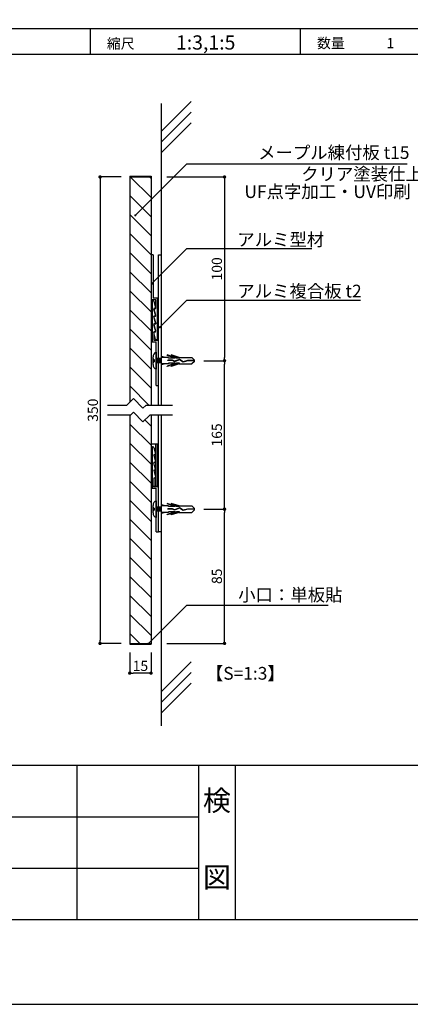
# Model space of a CAD drawing. Units: millimetres. Extents: x 1648 to 3442, y 2486 to 3080.
# Drawn here: x 1831 to 1923, y 2486 to 2718 of the extents above; entities that cross this region are included whole.
import ezdxf
from ezdxf.enums import TextEntityAlignment as Align

# ---------------------------------------------------------------- set-up
doc = ezdxf.new("R2010")
doc.units = ezdxf.units.MM
doc.linetypes.add('DIVIDE', pattern=[31.6, 12.7, -6.3, 0, -6.3, 0, -6.3])
doc.linetypes.add('HIDDEN', pattern=[0.375, 0.25, -0.125])
for name, color, linetype in [('_0-6_寸法レイヤ', 7, 'Continuous'), ('_0-7_作図レイヤ', 7, 'Continuous'), ('DIM', 2, 'Continuous'), ('MC2', 3, 'HIDDEN'), ('壁', 6, 'Continuous'), ('寸法', 2, 'Continuous'), ('本体１', 7, 'Continuous'), ('本体２', 11, 'Continuous'), ('枠文字', 4, 'Continuous'), ('枠横ライン', 9, 'Continuous'), ('注釈', 2, 'Continuous')]:
    doc.layers.add(name, color=color, linetype=linetype)
doc.styles.get("Standard").update_dxf_attribs({"font": 'arial.ttf'})
doc.styles.add('角ゴ', font='txt.shx', dxfattribs={"bigfont": 'extfont.shx'})
doc.dimstyles.get("Standard").update_dxf_attribs({"dimtxt": 0.18, "dimasz": 0.18, "dimexe": 0.18, "dimexo": 0.0625, "dimgap": 0.09, "dimtad": 0, "dimtih": 1, "dimtoh": 1, "dimdec": 4, "dimzin": 0, "dimdsep": 46, "dimtxsty": 'Standard', "dimcen": 0.09, "dimadec": 0, "dimazin": 0, "dimtfac": 1, "dimtdec": 4, "dimtofl": 0, "dimtmove": 0, "dimatfit": 3, "dimfxl": 1, "dimtolj": 1, "dimtzin": 0, "dimarcsym": 0})

# ---------------------------------------------------------------- blocks, each defined once
blk = doc.blocks.new('_DOT')
at = {"color": 0, "linetype": 'ByBlock'}
blk.add_line((-0.5, 0), (-1, 0), dxfattribs=at)
at = {"color": 0, "linetype": 'ByBlock', "const_width": 0.5}
blk.add_lwpolyline([(-0.25, 0, 1), (0.25, 0, 1)], format="xyb", close=True, dxfattribs=at)
blk = doc.blocks.new('*D115')
at = {"layer": 'DEFPOINTS', "color": 0, "transparency": 16777216}
for p in [(1857.35, 2571.06), (1862.35, 2571.06), (1857.35, 2564.23)]:
    blk.add_point(p, dxfattribs=at)
at = {"layer": '寸法', "color": 2, "lineweight": -2, "transparency": 16777216}
for p, q in [((1857.35, 2569.06), (1857.35, 2564.23)), ((1862.35, 2569.06), (1862.35, 2564.23)), ((1861.55, 2564.23), (1858.15, 2564.23))]:
    blk.add_line(p, q, dxfattribs=at)
at = {"layer": '寸法', "color": 2, "lineweight": -2, "transparency": 16777216, "xscale": 0.8, "yscale": 0.8, "zscale": 0.8, "rotation": 180}
blk.add_blockref('_DOT', (1857.35, 2564.23), dxfattribs=at)
at = {"layer": '寸法', "color": 2, "lineweight": -2, "transparency": 16777216, "xscale": 0.8, "yscale": 0.8, "zscale": 0.8}
blk.add_blockref('_DOT', (1862.35, 2564.23), dxfattribs=at)
at = {"layer": '寸法', "color": 2, "transparency": 16777216, "insert": (1859.85, 2565.93), "char_height": 2.4, "attachment_point": 5, "style": '角ゴ'}
blk.add_mtext('\\A1;15', dxfattribs=at)
blk = doc.blocks.new('*D116')
at = {"layer": 'DEFPOINTS', "color": 0, "ltscale": 8, "transparency": 16777216}
for p in [(1857.35, 2681.23), (1850.35, 2571.23), (1857.35, 2571.23)]:
    blk.add_point(p, dxfattribs=at)
at = {"layer": '本体２', "color": 2, "lineweight": -2, "ltscale": 8, "transparency": 16777216}
for p, q in [((1855.35, 2681.23), (1850.35, 2681.23)), ((1850.35, 2680.43), (1850.35, 2572.03)), ((1855.35, 2571.23), (1850.35, 2571.23))]:
    blk.add_line(p, q, dxfattribs=at)
at = {"layer": '本体２', "color": 2, "lineweight": -2, "ltscale": 8, "transparency": 16777216, "xscale": 0.8, "yscale": 0.8, "zscale": 0.8}
for p, rotation in [((1850.35, 2681.23), 90), ((1850.35, 2571.23), 270)]:
    blk.add_blockref('_DOT', p, dxfattribs=dict(at, rotation=rotation))
at = {"layer": '本体２', "color": 2, "ltscale": 8, "transparency": 16777216, "insert": (1848.65, 2626.23), "char_height": 2.4, "attachment_point": 5, "rotation": 90, "style": '角ゴ'}
blk.add_mtext('\\A1;350', dxfattribs=at)
blk = doc.blocks.new('*D118')
at = {"layer": 'DEFPOINTS', "color": 0, "linetype": 'Continuous', "transparency": 16777216}
for p in [(1872.79, 2602.89), (1879.66, 2602.89), (1864.09, 2571.23)]:
    blk.add_point(p, dxfattribs=at)
at = {"layer": '本体２', "color": 2, "linetype": 'Continuous', "lineweight": -2, "transparency": 16777216}
for p, q in [((1874.79, 2602.89), (1879.66, 2602.89)), ((1879.66, 2572.03), (1879.66, 2602.09)), ((1866.09, 2571.23), (1879.66, 2571.23))]:
    blk.add_line(p, q, dxfattribs=at)
at = {"layer": '本体２', "color": 2, "linetype": 'Continuous', "lineweight": -2, "transparency": 16777216, "xscale": 0.8, "yscale": 0.8, "zscale": 0.8}
for p, rotation in [((1879.66, 2602.89), 90), ((1879.66, 2571.23), 270)]:
    blk.add_blockref('_DOT', p, dxfattribs=dict(at, rotation=rotation))
at = {"layer": '本体２', "color": 2, "linetype": 'Continuous', "transparency": 16777216, "insert": (1877.86, 2587.06), "char_height": 2.4, "attachment_point": 5, "rotation": 90, "style": '角ゴ'}
blk.add_mtext('\\A1;85', dxfattribs=at)
blk = doc.blocks.new('*D119')
at = {"layer": 'DEFPOINTS', "color": 0, "linetype": 'Continuous', "transparency": 16777216}
for p in [(1864.09, 2681.23), (1872.79, 2637.89), (1879.66, 2637.89)]:
    blk.add_point(p, dxfattribs=at)
at = {"layer": '本体２', "color": 2, "linetype": 'Continuous', "lineweight": -2, "transparency": 16777216}
for p, q in [((1866.09, 2681.23), (1879.66, 2681.23)), ((1879.66, 2680.43), (1879.66, 2638.69)), ((1874.79, 2637.89), (1879.66, 2637.89))]:
    blk.add_line(p, q, dxfattribs=at)
at = {"layer": '本体２', "color": 2, "linetype": 'Continuous', "lineweight": -2, "transparency": 16777216, "xscale": 0.8, "yscale": 0.8, "zscale": 0.8}
for p, rotation in [((1879.66, 2681.23), 90), ((1879.66, 2637.89), 270)]:
    blk.add_blockref('_DOT', p, dxfattribs=dict(at, rotation=rotation))
at = {"layer": '本体２', "color": 2, "linetype": 'Continuous', "transparency": 16777216, "insert": (1877.86, 2659.56), "char_height": 2.4, "attachment_point": 5, "rotation": 90, "style": '角ゴ'}
blk.add_mtext('\\A1;100', dxfattribs=at)
blk = doc.blocks.new('*D117')
at = {"layer": 'DEFPOINTS', "color": 0, "linetype": 'Continuous', "transparency": 16777216}
for p in [(1872.79, 2637.89), (1879.66, 2637.89), (1872.79, 2602.89)]:
    blk.add_point(p, dxfattribs=at)
at = {"layer": '本体２', "color": 2, "linetype": 'Continuous', "lineweight": -2, "transparency": 16777216}
for p, q in [((1874.79, 2637.89), (1879.66, 2637.89)), ((1879.66, 2603.69), (1879.66, 2637.09)), ((1874.79, 2602.89), (1879.66, 2602.89))]:
    blk.add_line(p, q, dxfattribs=at)
at = {"layer": '本体２', "color": 2, "linetype": 'Continuous', "lineweight": -2, "transparency": 16777216, "xscale": 0.8, "yscale": 0.8, "zscale": 0.8}
for p, rotation in [((1879.66, 2637.89), 90), ((1879.66, 2602.89), 270)]:
    blk.add_blockref('_DOT', p, dxfattribs=dict(at, rotation=rotation))
at = {"layer": '本体２', "color": 2, "linetype": 'Continuous', "transparency": 16777216, "insert": (1877.86, 2620.39), "char_height": 2.4, "attachment_point": 5, "rotation": 90, "style": '角ゴ'}
blk.add_mtext('\\A1;165', dxfattribs=at)

msp = doc.modelspace()

# ---------------------------------------------------------------- linework, layer by layer
at = {"layer": '_0-6_寸法レイヤ', "color": 3, "linetype": 'DIVIDE'}
for p, q in [((1862.8548, 2662.8931), (1862.3548, 2662.8931)), ((1863.4517, 2648.4801), (1863.0294, 2650.009)), ((1863.8548, 2618.222), (1862.3548, 2618.222)), ((1863.8548, 2608.2256), (1862.3548, 2608.2256))]:
    msp.add_line(p, q, dxfattribs=at)
at = {"layer": '_0-6_寸法レイヤ', "color": 3}
for p, q in [((1862.3548, 2662.8931), (1862.3548, 2652.2264)), ((1862.8548, 2662.8931), (1862.8548, 2652.6264)), ((1863.4548, 2652.2264), (1862.3548, 2652.2264)), ((1863.8548, 2652.6264), (1862.8548, 2652.6264)), ((1863.4548, 2650.2264), (1863.4548, 2652.2264)), ((1863.8548, 2642.9931), (1863.8548, 2652.6264)), ((1863.1882, 2650.2264), (1863.4548, 2650.2264)), ((1863.0294, 2648.1757), (1863.4517, 2646.6467)), ((1863.1882, 2648.3931), (1863.3882, 2648.3931)), ((1863.4189, 2643.0112), (1863.0287, 2644.5112)), ((1863.4517, 2644.8134), (1863.0294, 2646.3423)), ((1863.1882, 2646.5598), (1863.3882, 2646.5598)), ((1863.1882, 2644.7264), (1863.3882, 2644.7264)), ((1863.5783, 2642.8931), (1863.7548, 2642.8931)), ((1863.4548, 2608.2256), (1863.4548, 2618.222)), ((1863.8548, 2608.2256), (1863.8548, 2618.222))]:
    msp.add_line(p, q, dxfattribs=at)
for centre, radius, start, end in [((1863.1882, 2650.0598), 0.1667, 90, 197.732962), ((1863.1882, 2648.2264), 0.1667, 90, 197.732962), ((1863.3882, 2648.4598), 0.0667, 270, 17.732962), ((1863.1882, 2646.3931), 0.1667, 90, 197.732962), ((1863.1882, 2644.5598), 0.1667, 90, 196.937289), ((1863.3882, 2646.6264), 0.0667, 270, 17.732962), ((1863.3882, 2644.7931), 0.0667, 270, 17.732962), ((1863.5783, 2643.0598), 0.1667, 196.937289, 270), ((1863.7548, 2642.9931), 0.1, 270, 0)]:
    msp.add_arc(centre, radius, start, end, dxfattribs=at)
at = {"layer": '_0-7_作図レイヤ', "color": 5, "linetype": 'Continuous'}
for p, q in [((1862.5902, 2651.9598), (1862.5902, 2642.3264)), ((1862.8668, 2652.0598), (1862.6902, 2652.0598)), ((1863.0262, 2651.9417), (1863.4163, 2650.4417)), ((1862.9934, 2650.1395), (1863.4156, 2648.6105)), ((1863.2569, 2650.2264), (1863.0569, 2650.2264)), ((1863.4156, 2646.7772), (1862.9934, 2648.3061)), ((1863.2569, 2648.3931), (1863.0569, 2648.3931)), ((1863.2569, 2644.7264), (1862.9902, 2644.7264)), ((1862.9902, 2644.7264), (1862.9902, 2642.7264)), ((1862.9934, 2646.4728), (1863.4156, 2644.9439)), ((1863.2569, 2646.5598), (1863.0569, 2646.5598)), ((1862.5902, 2642.3264), (1863.5902, 2642.3264)), ((1862.9902, 2642.7264), (1864.0902, 2642.7264)), ((1863.5902, 2632.0598), (1863.5902, 2642.3264)), ((1864.0902, 2632.0598), (1864.0902, 2642.7264)), ((1863.5902, 2632.0598), (1864.0902, 2632.0598)), ((1862.5902, 2617.4589), (1862.5902, 2607.8256)), ((1862.8668, 2617.5589), (1862.6902, 2617.5589)), ((1863.0262, 2617.4408), (1863.4163, 2615.9408)), ((1862.9934, 2615.6386), (1863.4156, 2614.1097)), ((1863.2569, 2615.7256), (1863.0569, 2615.7256)), ((1863.4156, 2612.2764), (1862.9934, 2613.8053)), ((1862.9934, 2611.972), (1863.4156, 2610.443)), ((1863.2569, 2613.8923), (1863.0569, 2613.8923)), ((1863.2569, 2612.0589), (1863.0569, 2612.0589)), ((1863.2569, 2610.2256), (1862.9902, 2610.2256)), ((1862.9902, 2610.2256), (1862.9902, 2608.2256)), ((1862.5902, 2607.8256), (1863.5902, 2607.8256)), ((1862.9215, 2608.2256), (1864.0902, 2608.2256)), ((1862.9902, 2608.2256), (1864.0902, 2608.2256)), ((1863.5902, 2597.5589), (1863.5902, 2607.8256)), ((1863.5902, 2597.5589), (1863.5902, 2607.8256)), ((1864.0902, 2597.5589), (1864.0902, 2608.2256)), ((1864.0902, 2597.5589), (1864.0902, 2608.2256)), ((1863.5902, 2597.5589), (1864.0902, 2597.5589)), ((1863.5902, 2597.5589), (1864.0902, 2597.5589))]:
    msp.add_line(p, q, dxfattribs=at)
for centre, radius, start, end in [((1862.6902, 2651.9598), 0.1, 90, 180), ((1862.8668, 2651.8931), 0.1667, 16.937289, 90), ((1863.0569, 2650.1598), 0.0667, 90, 197.732962), ((1863.2569, 2650.3931), 0.1667, 270, 16.937289), ((1863.0569, 2648.3264), 0.0667, 90, 197.732962), ((1863.2569, 2648.5598), 0.1667, 270, 17.732962), ((1863.2569, 2646.7264), 0.1667, 270, 17.732962), ((1863.0569, 2646.4931), 0.0667, 90, 197.732962), ((1863.2569, 2644.8931), 0.1667, 270, 17.732962), ((1862.6902, 2617.4589), 0.1, 90, 180), ((1862.8668, 2617.3923), 0.1667, 16.937289, 90), ((1863.0569, 2615.6589), 0.0667, 90, 197.732962), ((1863.2569, 2615.8923), 0.1667, 270, 16.937289), ((1863.0569, 2613.8256), 0.0667, 90, 197.732962), ((1863.0569, 2611.9923), 0.0667, 90, 197.732962), ((1863.2569, 2614.0589), 0.1667, 270, 17.732962), ((1863.2569, 2612.2256), 0.1667, 270, 17.732962), ((1863.2569, 2610.3923), 0.1667, 270, 17.732962)]:
    msp.add_arc(centre, radius, start, end, dxfattribs=at)
at = {"layer": 'DIM'}
for p, q in [((1858.1891, 2628.9772), (1856.5845, 2627.3726)), ((1858.1891, 2628.9772), (1860.4488, 2626.7175)), ((1856.5845, 2627.3726), (1852.1212, 2627.3726)), ((1861.1039, 2627.3726), (1860.4488, 2626.7175)), ((1867.3975, 2627.3726), (1861.1039, 2627.3726)), ((1857.534, 2625.0803), (1852.1212, 2625.0803)), ((1858.1891, 2625.7354), (1857.534, 2625.0803)), ((1858.1891, 2625.7354), (1860.4488, 2623.4757)), ((1862.0534, 2625.0803), (1860.4488, 2623.4757)), ((1867.3975, 2625.0803), (1862.0534, 2625.0803))]:
    msp.add_line(p, q, dxfattribs=at)
at = {"layer": 'MC2', "color": 3, "linetype": 'Continuous'}
for p, q in [((1863.5902, 2639.8931), (1863.5902, 2635.8931)), ((1862.8164, 2636.9931), (1862.8164, 2638.7931)), ((1863.0664, 2638.1431), (1863.0664, 2637.6431)), ((1864.7569, 2638.3931), (1863.5902, 2638.3931)), ((1863.5902, 2638.3931), (1863.7569, 2637.3931)), ((1863.5902, 2637.8931), (1863.5902, 2636.4413)), ((1863.7569, 2638.3931), (1863.9236, 2637.3931)), ((1863.9236, 2638.3931), (1864.0902, 2637.3931)), ((1864.0902, 2638.3931), (1864.0902, 2638.3931)), ((1864.0902, 2638.3931), (1864.2569, 2637.3931)), ((1864.2569, 2638.3931), (1864.2569, 2638.3931)), ((1864.2569, 2638.3931), (1864.4236, 2637.3931)), ((1864.4236, 2638.3931), (1864.5902, 2637.3931)), ((1864.5902, 2638.3931), (1864.7569, 2637.3931)), ((1865.8462, 2638.6431), (1864.7568, 2638.8936)), ((1866.4672, 2638.6431), (1864.7568, 2638.6431)), ((1868.3832, 2638.4959), (1866.1339, 2639.2612)), ((1866.1339, 2639.2612), (1866.1339, 2639.1379)), ((1868.0206, 2638.4959), (1866.1339, 2639.1379)), ((1867.4354, 2637.9931), (1866.2729, 2637.9931)), ((1866.2729, 2637.9194), (1866.2729, 2637.9931)), ((1867.4161, 2637.9194), (1866.2729, 2637.9194)), ((1866.4672, 2638.4959), (1866.4672, 2638.6431)), ((1868.0206, 2638.4959), (1866.4672, 2638.4959)), ((1867.1339, 2639.2612), (1867.1339, 2639.1379)), ((1868.9507, 2638.6431), (1867.1339, 2639.2612)), ((1869.0206, 2638.4959), (1867.1339, 2639.1379)), ((1867.8826, 2637.6683), (1867.4161, 2637.9194)), ((1867.887, 2637.7501), (1867.4354, 2637.9931)), ((1869.0271, 2638.1352), (1867.8826, 2637.6683)), ((1869.0271, 2638.1352), (1867.8826, 2637.6683)), ((1869.0352, 2638.2185), (1867.887, 2637.7501)), ((1869.0206, 2638.4959), (1868.3832, 2638.4959)), ((1868.9507, 2638.6431), (1871.9781, 2638.6431)), ((1869.9146, 2637.5516), (1869.0271, 2638.1352)), ((1869.927, 2637.6321), (1869.0352, 2638.2185)), ((1870.9875, 2637.8562), (1869.9146, 2637.5516)), ((1870.9759, 2637.93), (1869.927, 2637.6321)), ((1872.5887, 2637.93), (1870.9759, 2637.93)), ((1872.5887, 2637.8562), (1870.9875, 2637.8562)), ((1872.5887, 2638.0405), (1871.9781, 2638.6431)), ((1872.5887, 2637.7457), (1871.9781, 2637.1431)), ((1872.5887, 2637.7457), (1872.5887, 2638.0405)), ((1864.7569, 2637.3931), (1863.5902, 2637.3931)), ((1866.4672, 2637.1431), (1864.7568, 2637.1431)), ((1865.8462, 2637.1431), (1864.7568, 2636.8926)), ((1868.0206, 2637.2903), (1866.1339, 2636.6483)), ((1868.3832, 2637.2903), (1866.1339, 2636.525)), ((1866.1339, 2636.525), (1866.1339, 2636.6483)), ((1866.4672, 2637.2903), (1866.4672, 2637.1431)), ((1868.0206, 2637.2903), (1866.4672, 2637.2903)), ((1869.0206, 2637.2903), (1867.1339, 2636.6483)), ((1868.9507, 2637.1431), (1867.1339, 2636.525)), ((1867.1339, 2636.525), (1867.1339, 2636.6483)), ((1869.0206, 2637.2903), (1868.3832, 2637.2903)), ((1868.9507, 2637.1431), (1871.9781, 2637.1431)), ((1862.8164, 2601.9923), (1862.8164, 2603.7923)), ((1863.0664, 2603.1423), (1863.0664, 2602.6423)), ((1863.5902, 2604.8923), (1863.5902, 2600.8923)), ((1864.7569, 2603.3923), (1863.5902, 2603.3923)), ((1863.5902, 2603.3923), (1863.7569, 2602.3923)), ((1863.5902, 2602.8923), (1863.5902, 2601.4405)), ((1863.7569, 2603.3923), (1863.9236, 2602.3923)), ((1863.9236, 2603.3923), (1864.0902, 2602.3923)), ((1864.0902, 2603.3923), (1864.0902, 2603.3922)), ((1864.0902, 2603.3923), (1864.2569, 2602.3923)), ((1864.2569, 2603.3923), (1864.4236, 2602.3923)), ((1864.4236, 2603.3923), (1864.5902, 2602.3923)), ((1864.5902, 2603.3923), (1864.7569, 2602.3923)), ((1865.8462, 2603.6422), (1864.7568, 2603.8928)), ((1866.4672, 2603.6422), (1864.7568, 2603.6422)), ((1868.3832, 2603.4951), (1866.1339, 2604.2604)), ((1866.1339, 2604.2604), (1866.1339, 2604.137)), ((1868.0206, 2603.4951), (1866.1339, 2604.137)), ((1867.4354, 2602.9923), (1866.2729, 2602.9923)), ((1866.2729, 2602.9186), (1866.2729, 2602.9923)), ((1867.4161, 2602.9186), (1866.2729, 2602.9186)), ((1866.4672, 2603.4951), (1866.4672, 2603.6422)), ((1868.0206, 2603.4951), (1866.4672, 2603.4951)), ((1867.1339, 2604.2604), (1867.1339, 2604.137)), ((1868.9507, 2603.6422), (1867.1339, 2604.2604)), ((1869.0206, 2603.4951), (1867.1339, 2604.137)), ((1867.8826, 2602.6675), (1867.4161, 2602.9186)), ((1867.887, 2602.7492), (1867.4354, 2602.9923)), ((1869.0271, 2603.1344), (1867.8826, 2602.6675)), ((1869.0271, 2603.1344), (1867.8826, 2602.6675)), ((1869.0352, 2603.2177), (1867.887, 2602.7492)), ((1869.0206, 2603.4951), (1868.3832, 2603.4951)), ((1868.9507, 2603.6422), (1871.9781, 2603.6423)), ((1869.9146, 2602.5508), (1869.0271, 2603.1344)), ((1869.927, 2602.6313), (1869.0352, 2603.2177)), ((1870.9875, 2602.8554), (1869.9146, 2602.5508)), ((1870.9759, 2602.9291), (1869.927, 2602.6313)), ((1872.5887, 2602.9291), (1870.9759, 2602.9291)), ((1872.5887, 2602.8554), (1870.9875, 2602.8554)), ((1872.5887, 2603.0397), (1871.9781, 2603.6423)), ((1872.5887, 2602.7449), (1871.9781, 2602.1423)), ((1872.5887, 2602.7449), (1872.5887, 2603.0397)), ((1864.7569, 2602.3923), (1863.5902, 2602.3923)), ((1866.4672, 2602.1423), (1864.7568, 2602.1423)), ((1865.8462, 2602.1423), (1864.7568, 2601.8917)), ((1868.0206, 2602.2894), (1866.1339, 2601.6475)), ((1868.3832, 2602.2894), (1866.1339, 2601.5241)), ((1866.1339, 2601.5241), (1866.1339, 2601.6475)), ((1866.4672, 2602.2894), (1866.4672, 2602.1423)), ((1868.0206, 2602.2894), (1866.4672, 2602.2894)), ((1869.0206, 2602.2894), (1867.1339, 2601.6475)), ((1868.9507, 2602.1423), (1867.1339, 2601.5241)), ((1867.1339, 2601.5241), (1867.1339, 2601.6475)), ((1869.0206, 2602.2894), (1868.3832, 2602.2894)), ((1868.9507, 2602.1423), (1871.9781, 2602.1423))]:
    msp.add_line(p, q, dxfattribs=at)
for centre, radius, start, end in [((1864.0138, 2638.773), 1.1976, 110.71316, 179.036329), ((1863.0664, 2638.3931), 0.25, 180, 270), ((1863.0664, 2637.3931), 0.25, 90, 180), ((1863.9769, 2636.9873), 1.1605, 179.712907, 250.537505), ((1864.0138, 2603.7721), 1.1976, 110.71316, 179.036329), ((1863.0664, 2603.3923), 0.25, 180, 270), ((1863.0664, 2602.3923), 0.25, 90, 180), ((1863.9769, 2601.9865), 1.1605, 179.712907, 250.537505)]:
    msp.add_arc(centre, radius, start, end, dxfattribs=at)
at = {"layer": '壁'}
for p, q in [((1871.8279, 2698.9938), (1864.7568, 2691.9228)), ((1864.7568, 2698.574), (1864.7569, 2627.3726)), ((1871.8279, 2696.4938), (1864.7568, 2689.4228)), ((1871.8279, 2693.9938), (1864.7568, 2686.9228)), ((1864.7569, 2625.0803), (1864.757, 2551.7828)), ((1871.8279, 2566.8899), (1864.7569, 2559.8188)), ((1871.8279, 2564.3899), (1864.7569, 2557.3188)), ((1871.8279, 2561.8899), (1864.7569, 2554.8188))]:
    msp.add_line(p, q, dxfattribs=at)
at = {"layer": '本体１', "color": 7}
for p, q in [((1857.3548, 2681.3931), (1862.3548, 2681.3931)), ((1857.3548, 2681.3931), (1857.3548, 2628.1429)), ((1857.3548, 2681.2264), (1862.3548, 2681.2264)), ((1862.3548, 2681.3931), (1862.3548, 2627.3726)), ((1862.3548, 2633.1347), (1862.3548, 2627.3726)), ((1857.3548, 2625.0803), (1857.3548, 2571.0598)), ((1862.3548, 2625.0803), (1862.3548, 2571.0598)), ((1857.3548, 2571.2264), (1862.3548, 2571.2264)), ((1857.3548, 2571.0598), (1862.3548, 2571.0598))]:
    msp.add_line(p, q, dxfattribs=at)
at = {"layer": '本体２'}
for p, q in [((1862.3548, 2676.3417), (1857.4701, 2681.2264)), ((1862.3548, 2680.8318), (1861.9602, 2681.2264)), ((1862.3548, 2671.8516), (1857.3548, 2676.8516)), ((1862.3548, 2667.3614), (1857.3548, 2672.3614)), ((1862.3548, 2662.8713), (1857.3548, 2667.8713)), ((1862.3548, 2658.3812), (1857.3548, 2663.3812)), ((1862.3548, 2653.8911), (1857.3548, 2658.8911)), ((1862.3548, 2649.4009), (1857.3548, 2654.4009)), ((1862.3548, 2644.9108), (1857.3548, 2649.9108)), ((1862.3548, 2640.4207), (1857.3548, 2645.4207)), ((1862.3548, 2635.9305), (1857.3548, 2640.9305)), ((1862.3548, 2631.4404), (1857.3548, 2636.4404)), ((1861.9325, 2627.3726), (1857.3548, 2631.9503)), ((1862.3548, 2622.4602), (1860.8941, 2623.9209)), ((1862.3548, 2617.97), (1857.3548, 2622.97)), ((1862.3548, 2613.4799), (1857.3548, 2618.4799)), ((1862.3548, 2608.9898), (1857.3548, 2613.9898)), ((1862.3548, 2604.4996), (1857.3548, 2609.4996)), ((1862.3548, 2600.0095), (1857.3548, 2605.0095)), ((1862.3548, 2595.5194), (1857.3548, 2600.5194)), ((1862.3548, 2591.0293), (1857.3548, 2596.0293)), ((1862.3548, 2586.5391), (1857.3548, 2591.5391)), ((1862.3548, 2582.049), (1857.3548, 2587.049)), ((1862.3548, 2577.5589), (1857.3548, 2582.5589)), ((1862.3548, 2573.0687), (1857.3548, 2578.0687)), ((1859.707, 2571.2264), (1857.3548, 2573.5786))]:
    msp.add_line(p, q, dxfattribs=at)
at = {"layer": '本体２', "ltscale": 8}
for p, q in [((1864.0902, 2662.8931), (1864.7569, 2662.8931)), ((1864.0902, 2627.3726), (1864.0902, 2662.8931)), ((1864.7569, 2662.8931), (1864.7569, 2627.3726)), ((1864.0903, 2597.5589), (1864.0902, 2625.0803)), ((1864.7569, 2625.0803), (1864.7569, 2597.5589)), ((1864.7569, 2597.5589), (1864.0903, 2597.5589))]:
    msp.add_line(p, q, dxfattribs=at)
at = {"layer": '枠横ライン', "ltscale": 0.1}
for p, q in [((2469.2882, 2716.1385), (1668.2882, 2716.1385)), ((2469.2882, 2710.1385), (1668.2882, 2710.1385))]:
    msp.add_line(p, q, dxfattribs=at)
at = {"layer": '枠横ライン'}
for p, q in [((1848.0817, 2710.1385), (1848.0817, 2716.1385)), ((1897.5889, 2710.1385), (1897.5889, 2716.1385)), ((2469.2884, 2542.4163), (1668.2884, 2542.4174)), ((1844.9736, 2506.1397), (1844.9736, 2542.4172)), ((1873.5812, 2506.1397), (1873.5812, 2542.4172)), ((1882.1636, 2542.4171), (1882.1636, 2506.1385)), ((1668.2884, 2530.3246), (1873.5812, 2530.3246)), ((1668.2884, 2518.2321), (1873.5812, 2518.2321)), ((1668.2884, 2506.1385), (2410.5792, 2506.1375))]:
    msp.add_line(p, q, dxfattribs=at)
at = {"layer": '枠横ライン', "ltscale": 0.1}
for points in [[(1648.2884, 3080.1385), (1648.2884, 2486.1385), (2489.2884, 2486.1385), (2489.2884, 3080.1385)], [(1668.2884, 3060.1385), (1668.2884, 2506.1385), (2469.2884, 2506.1385), (2469.2884, 3060.1385)]]:
    msp.add_lwpolyline(points, close=True, dxfattribs=at)
at = {"layer": '注釈', "color": 2, "linetype": 'ByBlock'}
for p, q in [((1859.0231, 2672.5411), (1870.8237, 2684.3361)), ((1862.5721, 2656.0707), (1870.8237, 2664.3234)), ((1864.432, 2645.7925), (1870.8237, 2652.185)), ((1862.0708, 2571.5394), (1870.7874, 2580.2567))]:
    msp.add_line(p, q, dxfattribs=at)
at = {"layer": '注釈', "color": 2, "linetype": 'Continuous'}
for p, q in [((1870.8237, 2684.3361), (1922.6566, 2684.3361)), ((1870.8237, 2664.3234), (1900.2352, 2664.3234)), ((1870.8237, 2652.185), (1911.6781, 2652.185)), ((1870.7874, 2580.2567), (1904.0656, 2580.2567))]:
    msp.add_line(p, q, dxfattribs=at)

# ---------------------------------------------------------------- block references
at = {"layer": '注釈', "color": 2, "linetype": 'ByBlock', "xscale": 0.5, "yscale": 0.5, "zscale": 0.5}
for p, rotation in [((1858.6695, 2672.1876), 224.9865580192593), ((1862.5721, 2656.0707), 224.9865580192593), ((1864.432, 2645.7925), 224.9865580192593), ((1861.7165, 2571.1865), 224.8833582310805)]:
    msp.add_blockref('_DOT', p, dxfattribs=dict(at, rotation=rotation))

# ---------------------------------------------------------------- texts
at = {"layer": '枠文字', "style": '角ゴ'}
for s, p in [('縮尺', (1851.9389, 2711.4688)), ('数量\u3000\u3000\u30001', (1901.446, 2711.5856))]:
    msp.add_text(s, height=2.4, dxfattribs=at).set_placement(p)
for s, height, p in [('1:3,1:5', 3.36, (1875.2236, 2711.2564)), ('検', 4.8253, (1877.8723, 2531.7741)), ('図', 4.8253, (1877.8723, 2513.6795))]:
    msp.add_text(s, height=height, dxfattribs=at).set_placement(p, align=Align.CENTER)
at = {"layer": '注釈', "color": 2, "linetype": 'Continuous', "style": '角ゴ'}
for s, p in [('メープル練付板 t15', (1887.5761, 2685.4751)), ('クリア塗装仕上', (1897.7171, 2680.4157)), ('UF点字加工・UV印刷', (1884.3572, 2676.2585)), ('アルミ型材', (1882.6774, 2664.955)), ('アルミ複合板 t2', (1882.6774, 2652.8166)), ('小口：単板貼', (1882.8859, 2581.1856))]:
    msp.add_text(s, height=3, dxfattribs=at).set_placement(p)
at = {"layer": '注釈', "style": '角ゴ'}
msp.add_text('【S=1:3】', height=3, dxfattribs=at).set_placement((1875.2718, 2562.6842))

# ---------------------------------------------------------------- dimensions: what is measured, and where the dimension line sits
at = {"layer": '寸法'}
dim = msp.add_linear_dim(base=(1857.3548, 2564.2264), p1=(1862.3548, 2571.0598), p2=(1857.3548, 2571.0598), dimstyle='Standard', override={"dimtxt": 2.4, "dimasz": 0.8, "dimexe": 0, "dimexo": 2, "dimgap": 0.5, "dimtad": 3, "dimtih": 0, "dimtoh": 0, "dimdec": 1, "dimlfac": 3, "dimzin": 9, "dimtxsty": '角ゴ', "dimblk1": 'DOT', "dimblk2": 'DOT', "dimsah": 1, "dimcen": 0, "dimclrd": 2, "dimclre": 2, "dimclrt": 2, "dimtdec": 1, "dimtofl": 1, "dimldrblk": 'DOT', "dimtzin": 13}, dxfattribs=at)
dim.commit()
dim.dimension.update_dxf_attribs({"geometry": '*D115', "text_midpoint": (1859.8548, 2565.9264)})
at = {"layer": '本体２', "ltscale": 8}
dim = msp.add_linear_dim(base=(1850.3548, 2571.2264), p1=(1857.3548, 2681.2264), p2=(1857.3548, 2571.2264), angle=90, text='350', dimstyle='Standard', override={"dimtxt": 2.4, "dimasz": 0.8, "dimexe": 0, "dimexo": 2, "dimgap": 0.5, "dimtad": 3, "dimtih": 0, "dimtoh": 0, "dimdec": 1, "dimlfac": 10, "dimzin": 8, "dimtxsty": '角ゴ', "dimblk": 'DOT', "dimclrd": 2, "dimclre": 2, "dimclrt": 2, "dimtdec": 1, "dimldrblk": 'DOT'}, dxfattribs=at)
dim.commit()
dim.dimension.update_dxf_attribs({"geometry": '*D116', "text_midpoint": (1850.3548, 2626.2264), "dimtype": 160})
at = {"layer": '本体２', "linetype": 'Continuous'}
dim = msp.add_linear_dim(base=(1879.6573, 2637.8931), p1=(1864.0903, 2681.2264), p2=(1872.7928, 2637.8931), angle=270, text='100', dimstyle='Standard', override={"dimtxt": 2.4, "dimasz": 0.8, "dimexe": 0, "dimexo": 2, "dimgap": 0.6, "dimtad": 3, "dimtih": 0, "dimtoh": 0, "dimdec": 1, "dimlfac": 3, "dimzin": 8, "dimtxsty": '角ゴ', "dimblk": 'DOT', "dimclrd": 2, "dimclre": 2, "dimclrt": 2, "dimtdec": 1, "dimldrblk": 'DOT'}, dxfattribs=at)
dim.commit()
dim.dimension.update_dxf_attribs({"geometry": '*D119', "text_midpoint": (1877.8573, 2659.5598)})
for base, p1, p2, text, picture, middle in [((1879.6573, 2637.8931), (1872.7928, 2602.8923), (1872.7928, 2637.8931), '165', '*D117', (1879.6573, 2620.3927)), ((1879.6573, 2602.8923), (1864.0903, 2571.2264), (1872.7928, 2602.8923), '85', '*D118', (1879.6573, 2587.0593))]:
    dim = msp.add_linear_dim(base=base, p1=p1, p2=p2, angle=90, text=text, dimstyle='Standard', override={"dimtxt": 2.4, "dimasz": 0.8, "dimexe": 0, "dimexo": 2, "dimgap": 0.6, "dimtad": 3, "dimtih": 0, "dimtoh": 0, "dimdec": 1, "dimlfac": 3, "dimzin": 8, "dimtxsty": '角ゴ', "dimblk": 'DOT', "dimclrd": 2, "dimclre": 2, "dimclrt": 2, "dimtdec": 1, "dimldrblk": 'DOT'}, dxfattribs=at)
    dim.commit()
    dim.dimension.update_dxf_attribs({"geometry": picture, "text_midpoint": middle, "dimtype": 160})

doc.saveas('drawing.dxf')
